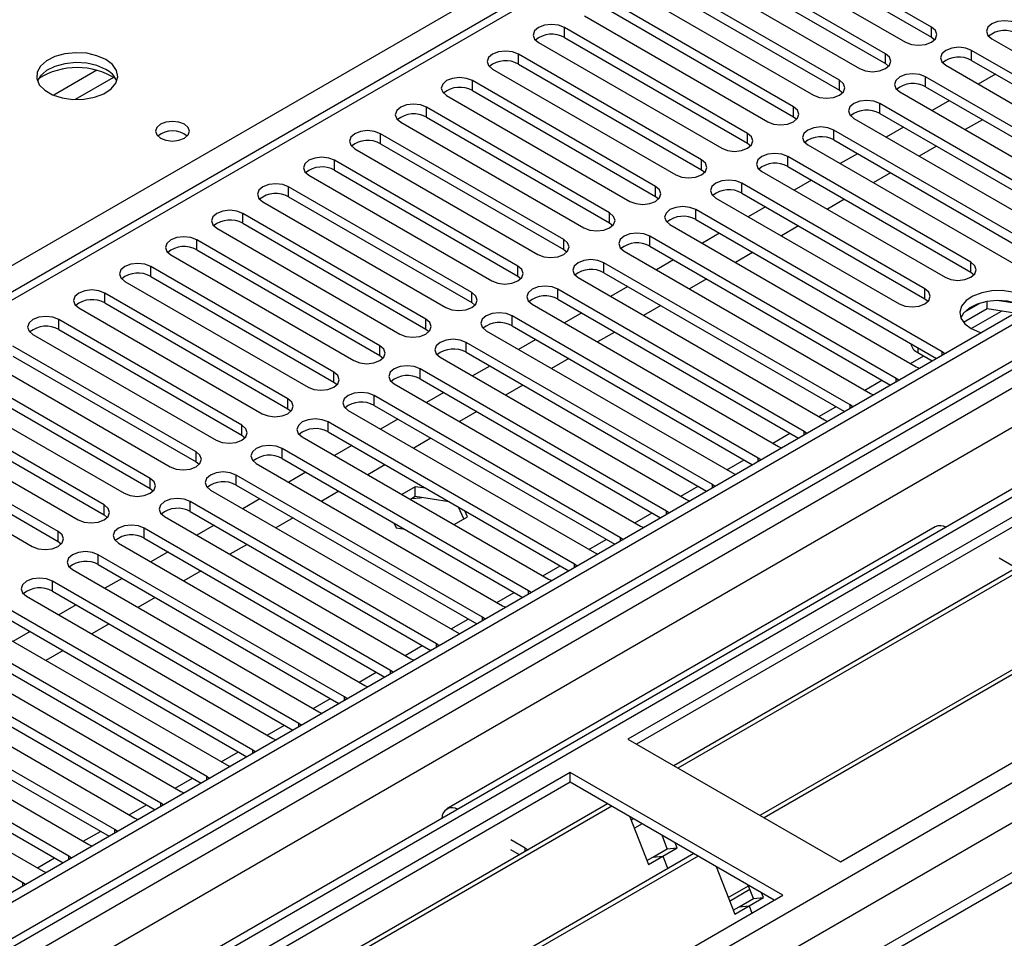
# Model space of a CAD drawing. Units: millimetres. Extents: x 2 to 5882, y 6 to 8322.
# Drawn here: x 3251 to 3372, y 1830 to 1943 of the extents above; entities that cross this region are included whole.
import ezdxf

# ---------------------------------------------------------------- set-up
doc = ezdxf.new("R2010")
doc.units = ezdxf.units.MM
doc.header["$LTSCALE"] = 28

msp = doc.modelspace()

# ---------------------------------------------------------------- linework, layer by layer
at = {"color": 7, "linetype": 'Continuous', "lineweight": 25}
for p, q in [((3764.619, 2132.974), (2391.417, 1340.241)), ((3765.679, 2132.361), (2392.478, 1339.629)), ((3765.679, 2127.87), (2392.478, 1335.138)), ((2389.296, 1330.035), (3768.154, 2126.033)), ((2392.254, 1333.994), (3763.998, 2125.885)), ((3789.373, 2125.826), (2431.191, 1341.764)), ((3770.276, 2122.359), (2391.417, 1326.361)), ((3617.985, 2122.202), (3043.376, 1790.487)), ((3827.763, 2100.805), (2490.093, 1328.585)), ((3548.598, 1983.366), (3325.859, 1854.781)), ((3548.598, 1982.141), (3326.92, 1854.169)), ((3553.188, 1979.491), (3331.51, 1851.519)), ((3553.706, 1979.192), (3332.028, 1851.22)), ((3563.802, 1973.364), (3342.124, 1845.392)), ((3564.319, 1973.065), (3342.642, 1845.093)), ((3352.022, 1839.678), (3574.761, 1968.262)), ((3363.229, 1942.382), (3340.69, 1955.393)), ((3337.508, 1953.557), (3360.047, 1940.545)), ((3340.69, 1954.169), (3363.229, 1941.157)), ((3357.573, 1939.116), (3335.034, 1952.128)), ((3331.852, 1950.291), (3354.391, 1937.279)), ((3335.034, 1950.903), (3357.573, 1937.892)), ((3351.916, 1935.851), (3329.377, 1948.862)), ((3329.377, 1947.637), (3351.916, 1934.626)), ((3326.195, 1947.025), (3348.734, 1934.014)), ((3346.259, 1932.585), (3323.72, 1945.597)), ((3320.538, 1943.76), (3343.077, 1930.748)), ((3323.72, 1944.372), (3346.259, 1931.36)), ((3340.602, 1929.319), (3318.063, 1942.331)), ((3318.063, 1941.106), (3318.063, 1942.331)), ((3363.229, 1941.157), (3363.229, 1942.382)), ((3314.881, 1940.494), (3337.42, 1927.483)), ((3318.063, 1941.106), (3340.602, 1928.095)), ((3363.229, 1941.157), (3363.623, 1940.851)), ((3370.654, 1940.953), (3400.971, 1923.451)), ((3334.945, 1926.054), (3312.406, 1939.065)), ((3312.406, 1937.841), (3312.406, 1939.065)), ((3357.573, 1937.892), (3357.573, 1939.116)), ((3398.496, 1922.023), (3368.179, 1939.525)), ((3368.179, 1938.3), (3368.179, 1939.525)), ((3312.406, 1937.841), (3334.945, 1924.829)), ((3357.573, 1937.892), (3357.966, 1937.585)), ((3364.997, 1937.688), (3395.314, 1920.186)), ((3368.179, 1938.3), (3397.788, 1921.207)), ((3309.224, 1937.228), (3331.763, 1924.217)), ((3371.102, 1936.612), (3368.981, 1935.388)), ((3329.288, 1922.788), (3306.749, 1935.8)), ((3306.749, 1934.575), (3306.749, 1935.8)), ((3351.916, 1934.626), (3351.916, 1935.851)), ((3392.84, 1918.757), (3362.522, 1936.259)), ((3362.522, 1935.034), (3362.522, 1936.259)), ((3306.749, 1934.575), (3329.288, 1921.563)), ((3351.916, 1934.626), (3352.309, 1934.32)), ((3359.34, 1934.422), (3389.658, 1916.92)), ((3362.522, 1935.034), (3392.131, 1917.941)), ((3303.567, 1933.963), (3326.106, 1920.951)), ((3387.183, 1915.491), (3356.865, 1932.993)), ((3356.865, 1931.768), (3356.865, 1932.993)), ((3365.445, 1933.347), (3363.324, 1932.122)), ((3323.631, 1919.523), (3301.092, 1932.534)), ((3301.092, 1931.309), (3301.092, 1932.534)), ((3346.259, 1931.36), (3346.259, 1932.585)), ((3356.865, 1931.768), (3386.475, 1914.675)), ((3297.91, 1930.697), (3320.449, 1917.686)), ((3301.092, 1931.309), (3323.631, 1918.298)), ((3346.259, 1931.36), (3346.652, 1931.054)), ((3353.684, 1931.156), (3384.001, 1913.655)), ((3369.512, 1930.999), (3367.391, 1929.774)), ((3317.975, 1916.257), (3295.436, 1929.268)), ((3295.436, 1928.044), (3295.436, 1929.268)), ((3340.602, 1928.095), (3340.602, 1929.319)), ((3381.526, 1912.226), (3351.209, 1929.728)), ((3351.209, 1928.503), (3351.209, 1929.728)), ((3359.788, 1930.081), (3357.667, 1928.857)), ((3295.436, 1928.044), (3317.975, 1915.032)), ((3340.602, 1928.095), (3340.995, 1927.789)), ((3351.209, 1928.503), (3380.818, 1911.41)), ((3292.254, 1927.431), (3314.793, 1914.42)), ((3348.027, 1927.891), (3378.344, 1910.389)), ((3354.131, 1926.816), (3352.01, 1925.591)), ((3363.856, 1927.733), (3361.734, 1926.509)), ((3312.318, 1912.991), (3289.779, 1926.003)), ((3289.779, 1924.778), (3289.779, 1926.003)), ((3334.945, 1924.829), (3334.945, 1926.054)), ((3368.091, 1913.451), (3345.552, 1926.462)), ((3345.552, 1925.237), (3345.552, 1926.462)), ((3289.779, 1924.778), (3312.318, 1911.766)), ((3334.945, 1924.829), (3335.338, 1924.523)), ((3342.37, 1924.625), (3364.909, 1911.614)), ((3345.552, 1925.237), (3368.091, 1912.226)), ((3358.199, 1924.468), (3356.077, 1923.243)), ((3286.597, 1924.166), (3309.136, 1911.154)), ((3362.434, 1910.185), (3339.895, 1923.196)), ((3339.895, 1921.972), (3339.895, 1923.196)), ((3348.474, 1923.55), (3346.353, 1922.325)), ((3306.661, 1909.726), (3284.122, 1922.737)), ((3284.122, 1921.512), (3284.122, 1922.737)), ((3329.288, 1921.563), (3329.288, 1922.788)), ((3339.895, 1921.972), (3362.434, 1908.96)), ((3280.94, 1920.9), (3303.479, 1907.889)), ((3284.122, 1921.512), (3306.661, 1908.501)), ((3329.288, 1921.563), (3329.682, 1921.257)), ((3336.713, 1921.359), (3359.252, 1908.348)), ((3352.542, 1921.202), (3350.421, 1919.977)), ((3323.631, 1918.298), (3323.631, 1919.523)), ((3364.555, 1902.429), (3334.238, 1919.931)), ((3334.238, 1918.706), (3334.238, 1919.931)), ((3342.818, 1920.284), (3340.696, 1919.06)), ((3301.004, 1906.46), (3278.465, 1919.471)), ((3278.465, 1918.247), (3278.465, 1919.471)), ((3323.631, 1918.298), (3324.025, 1917.992)), ((3334.238, 1918.706), (3363.847, 1901.613)), ((3275.283, 1917.635), (3297.822, 1904.623)), ((3278.465, 1918.247), (3301.004, 1905.235)), ((3331.056, 1918.094), (3361.373, 1900.592)), ((3346.885, 1917.936), (3344.764, 1916.712)), ((3295.347, 1903.194), (3272.808, 1916.206)), ((3272.808, 1914.981), (3272.808, 1916.206)), ((3317.975, 1915.032), (3317.975, 1916.257)), ((3358.898, 1899.163), (3328.581, 1916.665)), ((3328.581, 1915.44), (3328.581, 1916.665)), ((3337.161, 1917.019), (3335.04, 1915.794)), ((3272.808, 1914.981), (3295.347, 1901.97)), ((3317.975, 1915.032), (3318.368, 1914.726)), ((3325.399, 1914.828), (3355.716, 1897.326)), ((3328.581, 1915.44), (3358.19, 1898.347)), ((3341.228, 1914.671), (3339.107, 1913.446)), ((3269.626, 1914.369), (3292.165, 1901.357)), ((3331.504, 1913.753), (3329.383, 1912.529)), ((3368.091, 1912.226), (3368.091, 1913.451)), ((3289.69, 1899.929), (3267.151, 1912.94)), ((3267.151, 1911.715), (3267.151, 1912.94)), ((3312.318, 1911.766), (3312.318, 1912.991)), ((3353.242, 1895.898), (3322.924, 1913.399)), ((3322.924, 1912.175), (3322.924, 1913.399)), ((3263.969, 1911.103), (3286.508, 1898.092)), ((3267.151, 1911.715), (3289.69, 1898.704)), ((3312.318, 1911.766), (3312.711, 1911.46)), ((3319.742, 1911.563), (3350.06, 1894.061)), ((3322.924, 1912.175), (3352.533, 1895.082)), ((3335.571, 1911.405), (3333.45, 1910.18)), ((3368.091, 1912.226), (3368.484, 1911.92)), ((3347.585, 1892.632), (3317.267, 1910.134)), ((3317.267, 1908.909), (3317.267, 1910.134)), ((3325.847, 1910.487), (3323.726, 1909.263)), ((3362.434, 1908.96), (3362.434, 1910.185)), ((3284.033, 1896.663), (3261.494, 1909.675)), ((3261.494, 1908.45), (3261.494, 1909.675)), ((3306.661, 1908.501), (3306.661, 1909.726)), ((3317.267, 1908.909), (3346.877, 1891.816)), ((3362.434, 1908.96), (3362.827, 1908.654)), ((3370.108, 1907.716), (3370.108, 1908.638)), ((3373.962, 1908.344), (3371.328, 1908.752)), ((3258.312, 1907.838), (3280.851, 1894.826)), ((3261.494, 1908.45), (3284.033, 1895.438)), ((3306.661, 1908.501), (3307.054, 1908.195)), ((3314.085, 1908.297), (3344.403, 1890.795)), ((3329.914, 1908.139), (3327.793, 1906.915)), ((3370.108, 1907.716), (3367.197, 1906.035)), ((3369.215, 1908.425), (3367.286, 1907.312)), ((3373.508, 1907.19), (3370.108, 1907.716)), ((3278.377, 1893.397), (3255.838, 1906.409)), ((3255.838, 1905.184), (3255.838, 1906.409)), ((3301.004, 1905.235), (3301.004, 1906.46)), ((3341.928, 1889.366), (3311.611, 1906.868)), ((3311.611, 1905.643), (3311.611, 1906.868)), ((3320.19, 1907.222), (3318.069, 1905.997)), ((3255.838, 1905.184), (3278.377, 1892.173)), ((3301.004, 1905.235), (3301.397, 1904.929)), ((3308.429, 1905.031), (3338.746, 1887.53)), ((3311.611, 1905.643), (3341.22, 1888.55)), ((3252.656, 1904.572), (3275.195, 1891.561)), ((3314.533, 1903.956), (3312.412, 1902.732)), ((3324.258, 1904.874), (3322.136, 1903.649)), ((3272.72, 1890.132), (3250.181, 1903.143)), ((3295.347, 1901.97), (3295.347, 1903.194)), ((3336.271, 1886.101), (3305.954, 1903.603)), ((3305.954, 1902.378), (3305.954, 1903.603)), ((3250.181, 1901.919), (3272.72, 1888.907)), ((3295.347, 1901.97), (3295.74, 1901.664)), ((3302.772, 1901.766), (3333.089, 1884.264)), ((3305.954, 1902.378), (3335.563, 1885.285)), ((3318.601, 1901.608), (3316.479, 1900.384)), ((3361.568, 1902.337), (3363.335, 1901.317)), ((3364.868, 1902.202), (3364.555, 1902.429)), ((3246.999, 1901.306), (3269.538, 1888.295)), ((3330.614, 1882.835), (3300.297, 1900.337)), ((3300.297, 1899.112), (3300.297, 1900.337)), ((3308.876, 1900.691), (3306.755, 1899.466)), ((3361.373, 1900.592), (3361.766, 1900.411)), ((3267.063, 1886.866), (3244.524, 1899.878)), ((3289.69, 1898.704), (3289.69, 1899.929)), ((3300.297, 1899.112), (3329.906, 1882.019)), ((3359.212, 1898.937), (3358.898, 1899.163)), ((3241.342, 1898.041), (3263.881, 1885.029)), ((3244.524, 1898.653), (3267.063, 1885.641)), ((3289.69, 1898.704), (3290.084, 1898.398)), ((3297.115, 1898.5), (3327.432, 1880.998)), ((3312.944, 1898.342), (3310.823, 1897.118)), ((3261.406, 1883.601), (3238.867, 1896.612)), ((3284.033, 1895.438), (3284.033, 1896.663)), ((3324.957, 1879.57), (3294.64, 1897.071)), ((3294.64, 1895.847), (3294.64, 1897.071)), ((3303.22, 1897.425), (3301.098, 1896.2)), ((3355.716, 1897.326), (3356.109, 1897.146)), ((3238.867, 1895.387), (3261.406, 1882.376)), ((3284.033, 1895.438), (3284.427, 1895.132)), ((3294.64, 1895.847), (3324.249, 1878.754)), ((3353.555, 1895.671), (3353.242, 1895.898)), ((3235.685, 1894.775), (3258.224, 1881.764)), ((3291.458, 1895.234), (3321.775, 1877.733)), ((3297.563, 1894.159), (3295.442, 1892.935)), ((3307.287, 1895.077), (3305.166, 1893.852)), ((3350.06, 1894.061), (3350.452, 1893.88)), ((3255.749, 1880.335), (3233.21, 1893.346)), ((3278.377, 1892.173), (3278.377, 1893.397)), ((3319.3, 1876.304), (3288.983, 1893.806)), ((3288.983, 1892.581), (3288.983, 1893.806)), ((3233.21, 1892.122), (3255.749, 1879.11)), ((3278.377, 1892.173), (3278.77, 1891.867)), ((3285.801, 1891.969), (3316.118, 1874.467)), ((3288.983, 1892.581), (3318.592, 1875.488)), ((3301.63, 1891.811), (3299.509, 1890.587)), ((3347.898, 1892.406), (3347.585, 1892.632)), ((3230.028, 1891.51), (3252.567, 1878.498)), ((3313.644, 1873.038), (3283.326, 1890.54)), ((3283.326, 1889.315), (3283.326, 1890.54)), ((3291.906, 1890.894), (3289.785, 1889.669)), ((3344.403, 1890.795), (3344.795, 1890.614)), ((3272.72, 1888.907), (3272.72, 1890.132)), ((3283.326, 1889.315), (3312.935, 1872.222)), ((3342.241, 1889.14), (3341.928, 1889.366)), ((3272.72, 1888.907), (3273.113, 1888.601)), ((3280.144, 1888.703), (3310.462, 1871.201)), ((3295.973, 1888.546), (3293.852, 1887.321)), ((3267.063, 1885.641), (3267.063, 1886.866)), ((3307.987, 1869.773), (3277.669, 1887.274)), ((3277.669, 1886.05), (3277.669, 1887.274)), ((3286.249, 1887.628), (3284.128, 1886.403)), ((3338.746, 1887.53), (3339.138, 1887.349)), ((3267.063, 1885.641), (3267.456, 1885.335)), ((3277.669, 1886.05), (3307.279, 1868.957)), ((3299.711, 1885.846), (3298.059, 1884.892)), ((3300.994, 1885.647), (3299.711, 1885.846)), ((3299.711, 1884.621), (3299.711, 1885.846)), ((3336.584, 1885.874), (3336.271, 1886.101)), ((3274.487, 1885.437), (3304.805, 1867.936)), ((3290.316, 1885.28), (3288.195, 1884.055)), ((3299.711, 1884.621), (3299.12, 1884.28)), ((3303.892, 1883.974), (3299.711, 1884.621)), ((3261.406, 1882.376), (3261.406, 1883.601)), ((3302.33, 1866.507), (3272.013, 1884.009)), ((3272.013, 1882.784), (3272.013, 1884.009)), ((3280.592, 1884.362), (3278.471, 1883.138)), ((3305.697, 1881.872), (3305.026, 1883.32)), ((3333.089, 1884.264), (3333.481, 1884.083)), ((3261.406, 1882.376), (3261.799, 1882.07)), ((3268.831, 1882.172), (3299.148, 1864.67)), ((3272.013, 1882.784), (3301.622, 1865.691)), ((3284.66, 1882.014), (3282.538, 1880.79)), ((3304.494, 1881.178), (3306.146, 1882.131)), ((3306.146, 1882.131), (3305.802, 1882.871)), ((3330.927, 1882.609), (3330.614, 1882.835)), ((3296.673, 1863.241), (3266.356, 1880.743)), ((3266.356, 1879.518), (3266.356, 1880.743)), ((3274.935, 1881.097), (3272.814, 1879.872)), ((3297.074, 1881.379), (3297.356, 1880.771)), ((3297.356, 1880.771), (3298.408, 1880.609)), ((3363.703, 1880.907), (3303.599, 1846.21)), ((3327.432, 1880.998), (3327.825, 1880.817)), ((3255.749, 1879.11), (3255.749, 1880.335)), ((3266.356, 1879.518), (3295.965, 1862.425)), ((3325.27, 1879.343), (3324.957, 1879.57)), ((3255.749, 1879.11), (3256.142, 1878.804)), ((3263.174, 1878.906), (3293.491, 1861.404)), ((3279.003, 1878.749), (3276.882, 1877.524)), ((3291.016, 1859.976), (3260.699, 1877.478)), ((3260.699, 1876.253), (3260.699, 1877.478)), ((3269.279, 1877.831), (3267.157, 1876.607)), ((3321.775, 1877.733), (3322.168, 1877.552)), ((3260.699, 1876.253), (3290.308, 1859.16)), ((3319.614, 1876.077), (3319.3, 1876.304)), ((3371.567, 1877.085), (3373.335, 1876.064)), ((3257.517, 1875.641), (3287.834, 1858.139)), ((3273.346, 1875.483), (3271.225, 1874.259)), ((3285.359, 1856.71), (3255.042, 1874.212)), ((3255.042, 1872.987), (3255.042, 1874.212)), ((3263.622, 1874.565), (3261.5, 1873.341)), ((3316.118, 1874.467), (3316.511, 1874.286)), ((3251.86, 1872.375), (3282.177, 1854.873)), ((3255.042, 1872.987), (3284.651, 1855.894)), ((3313.957, 1872.812), (3313.644, 1873.038)), ((3257.965, 1871.3), (3255.844, 1870.075)), ((3267.689, 1872.217), (3265.568, 1870.993)), ((3310.462, 1871.201), (3310.854, 1871.021)), ((3279.702, 1853.444), (3249.385, 1870.946)), ((3246.203, 1869.109), (3276.52, 1851.608)), ((3249.385, 1869.721), (3278.994, 1852.628)), ((3262.032, 1868.952), (3259.911, 1867.727)), ((3308.3, 1869.546), (3307.987, 1869.773)), ((3274.046, 1850.179), (3243.728, 1867.681)), ((3252.308, 1868.034), (3250.187, 1866.81)), ((3304.805, 1867.936), (3305.197, 1867.755)), ((3243.728, 1866.456), (3273.337, 1849.363)), ((3302.643, 1866.281), (3302.33, 1866.507)), ((3240.546, 1865.844), (3270.864, 1848.342)), ((3256.375, 1865.686), (3254.254, 1864.462)), ((3268.389, 1846.913), (3238.072, 1864.415)), ((3299.148, 1864.67), (3299.54, 1864.489)), ((3234.89, 1862.578), (3265.207, 1845.076)), ((3238.072, 1863.19), (3267.681, 1846.097)), ((3296.986, 1863.015), (3296.673, 1863.241)), ((3293.491, 1861.404), (3293.883, 1861.224)), ((3262.732, 1843.648), (3232.415, 1861.149)), ((3229.233, 1859.312), (3259.55, 1841.811)), ((3232.415, 1859.925), (3262.024, 1842.832)), ((3291.329, 1859.749), (3291.016, 1859.976)), ((3257.075, 1840.382), (3226.758, 1857.884)), ((3287.834, 1858.139), (3288.227, 1857.958)), ((3226.758, 1856.659), (3256.367, 1839.566)), ((3285.672, 1856.484), (3285.359, 1856.71)), ((3223.576, 1856.047), (3253.893, 1838.545)), ((3251.418, 1837.116), (3221.101, 1854.618)), ((3282.177, 1854.873), (3282.57, 1854.692)), ((3325.859, 1854.781), (3352.022, 1839.678)), ((3280.016, 1853.218), (3279.702, 1853.444)), ((3318.788, 1850.699), (3096.049, 1722.115)), ((3276.52, 1851.608), (3276.913, 1851.427)), ((3344.951, 1835.596), (3318.788, 1850.699)), ((3318.788, 1849.475), (3318.788, 1850.699)), ((3318.788, 1849.475), (3097.11, 1721.503)), ((3274.359, 1849.952), (3274.046, 1850.179)), ((3343.89, 1834.983), (3318.788, 1849.475)), ((3270.864, 1848.342), (3271.256, 1848.161)), ((3323.379, 1846.824), (3101.701, 1718.853)), ((3268.702, 1846.687), (3268.389, 1846.913)), ((3323.896, 1846.526), (3102.218, 1718.554)), ((3265.207, 1845.076), (3265.599, 1844.896)), ((3326.129, 1845.237), (3328.406, 1839.37)), ((3326.567, 1844.984), (3326.29, 1844.823)), ((3263.045, 1843.421), (3262.732, 1843.648)), ((3327.629, 1844.371), (3326.678, 1843.822)), ((3327.628, 1844.371), (3326.678, 1843.823)), ((3313.231, 1841.367), (3311.463, 1842.387)), ((3330.716, 1841.301), (3330.073, 1842.96)), ((3331.941, 1841.411), (3331.706, 1842.017)), ((3259.55, 1841.811), (3259.942, 1841.63)), ((3312.517, 1840.554), (3311.463, 1841.162)), ((3313.231, 1841.367), (3313.595, 1841.176)), ((3328.949, 1840.281), (3330.716, 1841.301)), ((3330.173, 1840.39), (3331.941, 1841.411)), ((3330.716, 1841.301), (3331.941, 1841.411)), ((3333.992, 1840.697), (3112.314, 1712.725)), ((3334.51, 1840.399), (3112.832, 1712.427)), ((3257.388, 1840.155), (3257.075, 1840.382)), ((3328.216, 1839.858), (3328.949, 1840.281)), ((3328.406, 1839.37), (3330.173, 1840.39)), ((3328.949, 1840.281), (3330.173, 1840.39)), ((3330.173, 1840.39), (3330.775, 1838.84)), ((3253.893, 1838.545), (3254.285, 1838.364)), ((3336.743, 1839.109), (3339.019, 1833.242)), ((3251.731, 1836.89), (3251.418, 1837.116)), ((3338.228, 1835.281), (3340.729, 1836.724)), ((3338.389, 1834.867), (3340.889, 1836.31)), ((3341.33, 1835.174), (3340.686, 1836.833)), ((3122.212, 1707.011), (3344.951, 1835.596)), ((3339.562, 1834.153), (3341.33, 1835.174)), ((3340.787, 1834.263), (3342.555, 1835.283)), ((3341.33, 1835.174), (3342.555, 1835.283)), ((3342.555, 1835.283), (3342.319, 1835.89)), ((3338.83, 1833.731), (3339.562, 1834.153)), ((3339.019, 1833.242), (3340.787, 1834.263)), ((3339.562, 1834.153), (3340.787, 1834.263)), ((3340.787, 1834.263), (3341.127, 1833.388))]:
    msp.add_line(p, q, dxfattribs=at)
at = {"color": 8, "linetype": 'Continuous', "lineweight": 25}
for p, q in [((3789.373, 2124.811), (2389.827, 1316.87)), ((3619.485, 2122.053), (3044.254, 1789.979)), ((2389.119, 1281.357), (3818.182, 2106.337)), ((2390.392, 1277.193), (3822.425, 2103.888)), ((2432.96, 1294.419), (3828.789, 2100.214)), ((3040.544, 1792.121), (3362.629, 1978.057)), ((3260.53, 1937.072), (3255.206, 1933.998)), ((3262.571, 1936.208), (3257.837, 1933.476)), ((3368.116, 1905.292), (3371.848, 1907.447)), ((3361.568, 1902.929), (3361.568, 1902.337)), ((3360.674, 1900.996), (3362.282, 1901.925)), ((3364.555, 1902.022), (3364.555, 1902.429)), ((3355.017, 1897.73), (3357.138, 1898.955)), ((3358.898, 1898.756), (3358.898, 1899.163)), ((3349.36, 1894.465), (3351.481, 1895.689)), ((3353.242, 1895.49), (3353.242, 1895.898)), ((3343.703, 1891.199), (3345.824, 1892.424)), ((3347.585, 1892.225), (3347.585, 1892.632)), ((3341.928, 1888.959), (3341.928, 1889.366)), ((3338.046, 1887.933), (3340.167, 1889.158)), ((3332.389, 1884.668), (3334.511, 1885.892)), ((3336.271, 1885.694), (3336.271, 1886.101)), ((3326.733, 1881.402), (3328.854, 1882.627)), ((3330.614, 1882.428), (3330.614, 1882.835)), ((3324.957, 1879.162), (3324.957, 1879.57)), ((3321.076, 1878.136), (3323.197, 1879.361)), ((3315.419, 1874.871), (3317.54, 1876.095)), ((3319.3, 1875.897), (3319.3, 1876.304)), ((3309.762, 1871.605), (3311.883, 1872.83)), ((3313.644, 1872.631), (3313.644, 1873.038)), ((3304.105, 1868.34), (3306.226, 1869.564)), ((3307.987, 1869.365), (3307.987, 1869.773)), ((3298.448, 1865.074), (3300.569, 1866.298)), ((3302.33, 1866.1), (3302.33, 1866.507)), ((3292.791, 1861.808), (3294.913, 1863.033)), ((3296.673, 1862.834), (3296.673, 1863.241)), ((3287.135, 1858.543), (3289.256, 1859.767)), ((3291.016, 1859.569), (3291.016, 1859.976)), ((3281.478, 1855.277), (3283.599, 1856.502)), ((3285.359, 1856.303), (3285.359, 1856.71)), ((3275.821, 1852.011), (3277.942, 1853.236)), ((3279.702, 1853.037), (3279.702, 1853.444)), ((3270.164, 1848.746), (3272.285, 1849.97)), ((3274.046, 1849.772), (3274.046, 1850.179)), ((3268.389, 1846.506), (3268.389, 1846.913)), ((3264.507, 1845.48), (3266.628, 1846.705)), ((3258.85, 1842.215), (3260.971, 1843.439)), ((3262.732, 1843.24), (3262.732, 1843.648)), ((3313.231, 1840.966), (3313.231, 1841.367)), ((3253.193, 1838.949), (3255.315, 1840.173)), ((3257.075, 1839.975), (3257.075, 1840.382)), ((3251.418, 1836.709), (3251.418, 1837.116))]:
    msp.add_line(p, q, dxfattribs=at)
at = {"color": 7, "linetype": 'Continuous', "lineweight": 25, "flags": 128}
for points in [[(3318.063, 1942.331), (3317.333, 1942.612), (3316.472, 1942.711), (3315.611, 1942.612), (3314.881, 1942.331), (3314.393, 1941.91), (3314.222, 1941.412), (3314.393, 1940.915), (3314.881, 1940.494)], [(3373.836, 1942.79), (3373.106, 1943.072), (3372.245, 1943.171), (3371.384, 1943.072), (3370.654, 1942.79), (3370.166, 1942.369), (3369.995, 1941.872), (3370.166, 1941.375), (3370.654, 1940.953)], [(3360.047, 1940.545), (3360.777, 1940.263), (3361.638, 1940.165), (3362.499, 1940.263), (3363.229, 1940.545), (3363.717, 1940.966), (3363.888, 1941.463), (3363.717, 1941.961), (3363.229, 1942.382)], [(3261.619, 1938.4), (3260.534, 1938.875), (3259.267, 1939.163), (3257.913, 1939.243), (3256.571, 1939.11), (3255.341, 1938.772), (3254.315, 1938.256), (3253.568, 1937.598), (3253.156, 1936.849), (3253.11, 1936.064), (3253.432, 1935.3), (3254.099, 1934.615), (3255.062, 1934.059), (3256.249, 1933.673), (3257.572, 1933.487), (3258.933, 1933.514), (3260.231, 1933.752), (3261.369, 1934.183), (3262.264, 1934.776), (3262.849, 1935.485), (3263.081, 1936.26), (3262.941, 1937.042), (3262.442, 1937.773), (3261.619, 1938.4)], [(3312.406, 1939.065), (3311.676, 1939.347), (3310.815, 1939.446), (3309.954, 1939.347), (3309.224, 1939.065), (3308.736, 1938.644), (3308.565, 1938.147), (3308.736, 1937.65), (3309.224, 1937.228)], [(3354.391, 1937.279), (3355.121, 1936.998), (3355.982, 1936.899), (3356.843, 1936.998), (3357.573, 1937.279), (3358.06, 1937.701), (3358.232, 1938.198), (3358.06, 1938.695), (3357.573, 1939.116)], [(3368.179, 1939.525), (3367.449, 1939.806), (3366.588, 1939.905), (3365.727, 1939.806), (3364.997, 1939.525), (3364.509, 1939.103), (3364.338, 1938.606), (3364.509, 1938.109), (3364.997, 1937.688)], [(3261.619, 1937.175), (3260.534, 1937.65), (3259.267, 1937.938), (3257.913, 1938.019), (3256.571, 1937.885), (3255.341, 1937.547), (3254.315, 1937.031), (3253.568, 1936.374), (3253.197, 1935.746)], [(3362.522, 1936.259), (3361.792, 1936.54), (3360.931, 1936.639), (3360.07, 1936.54), (3359.34, 1936.259), (3358.853, 1935.837), (3358.681, 1935.34), (3358.853, 1934.843), (3359.34, 1934.422)], [(3306.749, 1935.8), (3306.019, 1936.081), (3305.158, 1936.18), (3304.297, 1936.081), (3303.567, 1935.8), (3303.08, 1935.378), (3302.908, 1934.881), (3303.08, 1934.384), (3303.567, 1933.963)], [(3348.734, 1934.014), (3349.464, 1933.732), (3350.325, 1933.633), (3351.186, 1933.732), (3351.916, 1934.014), (3352.403, 1934.435), (3352.575, 1934.932), (3352.403, 1935.429), (3351.916, 1935.851)], [(3301.092, 1932.534), (3300.362, 1932.816), (3299.501, 1932.914), (3298.64, 1932.816), (3297.91, 1932.534), (3297.423, 1932.113), (3297.251, 1931.616), (3297.423, 1931.119), (3297.91, 1930.697)], [(3356.865, 1932.993), (3356.136, 1933.275), (3355.274, 1933.374), (3354.413, 1933.275), (3353.683, 1932.993), (3353.196, 1932.572), (3353.024, 1932.075), (3353.196, 1931.578), (3353.684, 1931.156)], [(3343.077, 1930.748), (3343.807, 1930.467), (3344.668, 1930.368), (3345.529, 1930.467), (3346.259, 1930.748), (3346.747, 1931.17), (3346.918, 1931.667), (3346.747, 1932.164), (3346.259, 1932.585)], [(3271.306, 1930.44), (3270.625, 1930.703), (3269.821, 1930.795), (3269.017, 1930.703), (3268.336, 1930.44), (3267.881, 1930.047), (3267.721, 1929.583), (3267.881, 1929.119), (3268.336, 1928.726), (3269.017, 1928.463), (3269.821, 1928.371), (3270.625, 1928.463), (3271.306, 1928.726), (3271.761, 1929.119), (3271.921, 1929.583), (3271.761, 1930.047), (3271.306, 1930.44)], [(3295.436, 1929.268), (3294.706, 1929.55), (3293.845, 1929.649), (3292.984, 1929.55), (3292.254, 1929.268), (3291.766, 1928.847), (3291.595, 1928.35), (3291.766, 1927.853), (3292.254, 1927.431)], [(3337.42, 1927.483), (3338.15, 1927.201), (3339.011, 1927.102), (3339.872, 1927.201), (3340.602, 1927.482), (3341.09, 1927.904), (3341.261, 1928.401), (3341.09, 1928.898), (3340.602, 1929.319)], [(3351.209, 1929.728), (3350.479, 1930.009), (3349.618, 1930.108), (3348.757, 1930.009), (3348.027, 1929.728), (3347.539, 1929.306), (3347.368, 1928.809), (3347.539, 1928.312), (3348.027, 1927.891)], [(3345.552, 1926.462), (3344.822, 1926.744), (3343.961, 1926.842), (3343.1, 1926.744), (3342.37, 1926.462), (3341.882, 1926.041), (3341.711, 1925.544), (3341.882, 1925.046), (3342.37, 1924.625)], [(3289.779, 1926.003), (3289.049, 1926.284), (3288.188, 1926.383), (3287.327, 1926.284), (3286.597, 1926.003), (3286.109, 1925.581), (3285.938, 1925.084), (3286.109, 1924.587), (3286.597, 1924.166)], [(3331.763, 1924.217), (3332.493, 1923.935), (3333.354, 1923.836), (3334.215, 1923.935), (3334.945, 1924.217), (3335.433, 1924.638), (3335.604, 1925.135), (3335.433, 1925.632), (3334.945, 1926.054)], [(3339.895, 1923.196), (3339.165, 1923.478), (3338.304, 1923.577), (3337.443, 1923.478), (3336.713, 1923.196), (3336.225, 1922.775), (3336.054, 1922.278), (3336.225, 1921.781), (3336.713, 1921.359)], [(3284.122, 1922.737), (3283.392, 1923.019), (3282.531, 1923.118), (3281.67, 1923.019), (3280.94, 1922.737), (3280.452, 1922.316), (3280.281, 1921.819), (3280.452, 1921.322), (3280.94, 1920.9)], [(3326.106, 1920.951), (3326.836, 1920.67), (3327.697, 1920.571), (3328.558, 1920.67), (3329.288, 1920.951), (3329.776, 1921.373), (3329.947, 1921.87), (3329.776, 1922.367), (3329.288, 1922.788)], [(3278.465, 1919.471), (3277.735, 1919.753), (3276.874, 1919.852), (3276.013, 1919.753), (3275.283, 1919.471), (3274.795, 1919.05), (3274.624, 1918.553), (3274.795, 1918.056), (3275.283, 1917.635)], [(3320.449, 1917.686), (3321.179, 1917.404), (3322.04, 1917.305), (3322.902, 1917.404), (3323.631, 1917.686), (3324.119, 1918.107), (3324.29, 1918.604), (3324.119, 1919.101), (3323.631, 1919.523)], [(3334.238, 1919.931), (3333.508, 1920.212), (3332.647, 1920.311), (3331.786, 1920.212), (3331.056, 1919.931), (3330.568, 1919.509), (3330.397, 1919.012), (3330.568, 1918.515), (3331.056, 1918.094)], [(3272.808, 1916.206), (3272.078, 1916.487), (3271.217, 1916.586), (3270.356, 1916.487), (3269.626, 1916.206), (3269.138, 1915.784), (3268.967, 1915.287), (3269.138, 1914.79), (3269.626, 1914.369)], [(3314.793, 1914.42), (3315.523, 1914.138), (3316.384, 1914.04), (3317.245, 1914.138), (3317.975, 1914.42), (3318.462, 1914.841), (3318.634, 1915.338), (3318.462, 1915.835), (3317.975, 1916.257)], [(3328.581, 1916.665), (3327.851, 1916.947), (3326.99, 1917.046), (3326.129, 1916.947), (3325.399, 1916.665), (3324.911, 1916.244), (3324.74, 1915.747), (3324.911, 1915.25), (3325.399, 1914.828)], [(3322.924, 1913.399), (3322.194, 1913.681), (3321.333, 1913.78), (3320.472, 1913.681), (3319.742, 1913.399), (3319.255, 1912.978), (3319.083, 1912.481), (3319.255, 1911.984), (3319.742, 1911.563)], [(3364.909, 1911.614), (3365.639, 1911.332), (3366.5, 1911.233), (3367.361, 1911.332), (3368.091, 1911.614), (3368.579, 1912.035), (3368.75, 1912.532), (3368.579, 1913.029), (3368.091, 1913.451)], [(3267.151, 1912.94), (3266.421, 1913.222), (3265.56, 1913.321), (3264.699, 1913.222), (3263.969, 1912.94), (3263.482, 1912.519), (3263.31, 1912.022), (3263.482, 1911.525), (3263.969, 1911.103)], [(3309.136, 1911.154), (3309.866, 1910.873), (3310.727, 1910.774), (3311.588, 1910.873), (3312.318, 1911.154), (3312.805, 1911.576), (3312.977, 1912.073), (3312.805, 1912.57), (3312.318, 1912.991)], [(3261.494, 1909.675), (3260.764, 1909.956), (3259.903, 1910.055), (3259.042, 1909.956), (3258.312, 1909.675), (3257.825, 1909.253), (3257.653, 1908.756), (3257.825, 1908.259), (3258.312, 1907.838)], [(3317.267, 1910.134), (3316.537, 1910.415), (3315.676, 1910.514), (3314.815, 1910.415), (3314.086, 1910.134), (3313.598, 1909.712), (3313.427, 1909.215), (3313.598, 1908.718), (3314.085, 1908.297)], [(3359.252, 1908.348), (3359.982, 1908.066), (3360.843, 1907.967), (3361.704, 1908.066), (3362.434, 1908.348), (3362.922, 1908.769), (3363.093, 1909.266), (3362.922, 1909.763), (3362.434, 1910.185)], [(3375.714, 1908.464), (3375.252, 1908.893), (3374.338, 1909.421), (3373.21, 1909.787), (3371.953, 1909.963), (3370.66, 1909.938), (3369.427, 1909.712), (3368.346, 1909.303), (3367.496, 1908.74), (3366.94, 1908.065), (3366.72, 1907.329), (3366.853, 1906.586), (3367.327, 1905.892), (3368.109, 1905.297), (3368.109, 1905.297)], [(3303.479, 1907.889), (3304.209, 1907.607), (3305.07, 1907.508), (3305.931, 1907.607), (3306.661, 1907.889), (3307.149, 1908.31), (3307.32, 1908.807), (3307.149, 1909.304), (3306.661, 1909.726)], [(3374.826, 1907.95), (3373.796, 1908.401), (3372.592, 1908.675), (3371.305, 1908.751), (3370.031, 1908.625), (3368.862, 1908.304), (3367.887, 1907.813), (3367.178, 1907.189), (3366.837, 1906.623)], [(3255.838, 1906.409), (3255.108, 1906.691), (3254.247, 1906.789), (3253.386, 1906.691), (3252.656, 1906.409), (3252.168, 1905.988), (3251.997, 1905.49), (3252.168, 1904.993), (3252.656, 1904.572)], [(3297.822, 1904.623), (3298.552, 1904.341), (3299.413, 1904.243), (3300.274, 1904.341), (3301.004, 1904.623), (3301.492, 1905.044), (3301.663, 1905.542), (3301.492, 1906.039), (3301.004, 1906.46)], [(3311.611, 1906.868), (3310.881, 1907.15), (3310.02, 1907.249), (3309.159, 1907.15), (3308.429, 1906.868), (3307.941, 1906.447), (3307.77, 1905.95), (3307.941, 1905.453), (3308.429, 1905.031)], [(3368.109, 1905.297), (3369.139, 1904.846), (3369.34, 1904.784)], [(3305.954, 1903.603), (3305.224, 1903.884), (3304.363, 1903.983), (3303.502, 1903.884), (3302.772, 1903.603), (3302.284, 1903.181), (3302.113, 1902.684), (3302.284, 1902.187), (3302.772, 1901.766)], [(3292.165, 1901.357), (3292.895, 1901.076), (3293.756, 1900.977), (3294.617, 1901.076), (3295.347, 1901.357), (3295.835, 1901.779), (3296.006, 1902.276), (3295.835, 1902.773), (3295.347, 1903.194)], [(3300.297, 1900.337), (3299.567, 1900.619), (3298.706, 1900.717), (3297.845, 1900.618), (3297.115, 1900.337), (3296.627, 1899.916), (3296.456, 1899.418), (3296.627, 1898.921), (3297.115, 1898.5)], [(3286.508, 1898.092), (3287.238, 1897.81), (3288.099, 1897.711), (3288.96, 1897.81), (3289.69, 1898.092), (3290.178, 1898.513), (3290.349, 1899.01), (3290.178, 1899.507), (3289.69, 1899.929)], [(3280.851, 1894.826), (3281.581, 1894.545), (3282.442, 1894.446), (3283.304, 1894.545), (3284.034, 1894.826), (3284.521, 1895.248), (3284.692, 1895.745), (3284.521, 1896.242), (3284.033, 1896.663)], [(3294.64, 1897.071), (3293.91, 1897.353), (3293.049, 1897.452), (3292.188, 1897.353), (3291.458, 1897.071), (3290.97, 1896.65), (3290.799, 1896.153), (3290.97, 1895.656), (3291.458, 1895.234)], [(3288.983, 1893.806), (3288.253, 1894.087), (3287.392, 1894.186), (3286.531, 1894.087), (3285.801, 1893.806), (3285.314, 1893.384), (3285.142, 1892.887), (3285.313, 1892.39), (3285.801, 1891.969)], [(3275.195, 1891.561), (3275.925, 1891.279), (3276.786, 1891.18), (3277.647, 1891.279), (3278.377, 1891.561), (3278.864, 1891.982), (3279.036, 1892.479), (3278.864, 1892.976), (3278.377, 1893.397)], [(3283.326, 1890.54), (3282.596, 1890.822), (3281.735, 1890.92), (3280.874, 1890.822), (3280.144, 1890.54), (3279.657, 1890.119), (3279.485, 1889.622), (3279.657, 1889.125), (3280.144, 1888.703)], [(3269.538, 1888.295), (3270.268, 1888.013), (3271.129, 1887.914), (3271.99, 1888.013), (3272.72, 1888.295), (3273.208, 1888.716), (3273.379, 1889.213), (3273.207, 1889.71), (3272.72, 1890.132)], [(3263.881, 1885.029), (3264.611, 1884.748), (3265.472, 1884.649), (3266.333, 1884.748), (3267.063, 1885.029), (3267.551, 1885.451), (3267.722, 1885.948), (3267.551, 1886.445), (3267.063, 1886.866)], [(3277.669, 1887.274), (3276.94, 1887.556), (3276.079, 1887.655), (3275.217, 1887.556), (3274.488, 1887.274), (3274, 1886.853), (3273.829, 1886.356), (3274, 1885.859), (3274.487, 1885.437)], [(3272.013, 1884.009), (3271.283, 1884.29), (3270.422, 1884.389), (3269.561, 1884.29), (3268.831, 1884.009), (3268.343, 1883.587), (3268.172, 1883.09), (3268.343, 1882.593), (3268.831, 1882.172)], [(3299.282, 1884.373), (3300.287, 1884.482), (3300.524, 1884.495)], [(3258.224, 1881.764), (3258.954, 1881.482), (3259.815, 1881.383), (3260.676, 1881.482), (3261.406, 1881.764), (3261.894, 1882.185), (3262.065, 1882.682), (3261.894, 1883.179), (3261.406, 1883.601)], [(3266.356, 1880.743), (3265.626, 1881.025), (3264.765, 1881.124), (3263.904, 1881.025), (3263.174, 1880.743), (3262.686, 1880.322), (3262.515, 1879.825), (3262.686, 1879.328), (3263.174, 1878.906)], [(3252.567, 1878.498), (3253.297, 1878.216), (3254.158, 1878.118), (3255.019, 1878.216), (3255.749, 1878.498), (3256.237, 1878.919), (3256.408, 1879.416), (3256.237, 1879.914), (3255.749, 1880.335)], [(3260.699, 1877.478), (3259.969, 1877.759), (3259.108, 1877.858), (3258.247, 1877.759), (3257.517, 1877.477), (3257.029, 1877.056), (3256.858, 1876.559), (3257.029, 1876.062), (3257.517, 1875.641)], [(3255.042, 1874.212), (3254.312, 1874.493), (3253.451, 1874.592), (3252.59, 1874.493), (3251.86, 1874.212), (3251.372, 1873.79), (3251.201, 1873.293), (3251.372, 1872.796), (3251.86, 1872.375)]]:
    msp.add_lwpolyline(points, dxfattribs=at)
at = {"color": 7, "linetype": 'Continuous', "lineweight": 25}
for centre, radius, start, end in [((3316.5, 1938.327), 3.188, 60.64717, 129.13892), ((3372.273, 1938.787), 3.188, 60.64613, 129.13996), ((3310.843, 1935.062), 3.188, 60.64613, 129.13996), ((3366.616, 1935.521), 3.188, 60.64631, 129.13977), ((3258.083, 1928.622), 8.795, 57.23613, 122.76343), ((3260.414, 1934.683), 2.768, 22.58819, 64.19499), ((3360.959, 1932.255), 3.188, 60.64563, 129.13914), ((3305.186, 1931.796), 3.188, 60.64613, 129.13996), ((3299.53, 1928.53), 3.188, 60.64631, 129.13977), ((3355.303, 1928.99), 3.188, 60.64341, 129.14136), ((3269.821, 1926.77), 2.851, 50.52668, 129.47255), ((3269.822, 1926.763), 2.857, 51.02664, 129.40753), ((3293.873, 1925.265), 3.188, 60.64563, 129.13914), ((3349.646, 1925.724), 3.188, 60.64341, 129.14136), ((3343.989, 1922.458), 3.188, 60.64717, 129.13892), ((3288.216, 1921.999), 3.188, 60.64563, 129.13914), ((3338.332, 1919.193), 3.188, 60.64613, 129.13996), ((3282.559, 1918.734), 3.188, 60.64341, 129.14136), ((3276.902, 1915.468), 3.188, 60.64341, 129.14136), ((3332.675, 1915.927), 3.188, 60.64613, 129.13996), ((3271.245, 1912.202), 3.188, 60.64717, 129.13892), ((3327.018, 1912.661), 3.188, 60.64631, 129.13977), ((3321.361, 1909.396), 3.188, 60.64563, 129.13914), ((3265.588, 1908.937), 3.188, 60.64613, 129.13996), ((3259.932, 1905.671), 3.188, 60.64631, 129.13977), ((3315.705, 1906.13), 3.188, 60.64563, 129.13914), ((3254.275, 1902.405), 3.188, 60.64631, 129.13977), ((3310.048, 1902.865), 3.188, 60.64341, 129.14136), ((3304.391, 1899.599), 3.188, 60.64341, 129.14136), ((3362.227, 1903.754), 1.563, 191.92527, 245.06186), ((3298.734, 1896.333), 3.188, 60.64717, 129.13892), ((3293.077, 1893.068), 3.188, 60.64613, 129.13996), ((3287.42, 1889.802), 3.188, 60.64631, 129.13977), ((3281.764, 1886.536), 3.188, 60.64631, 129.13977), ((3276.107, 1883.271), 3.188, 60.64563, 129.13914), ((3270.45, 1880.005), 3.188, 60.64341, 129.14136), ((3364.311, 1879.602), 1.44, 60.39139, 114.9804), ((3264.793, 1876.74), 3.188, 60.64341, 129.14136), ((3259.136, 1873.474), 3.188, 60.64717, 129.13892), ((3253.479, 1870.208), 3.188, 60.64613, 129.13996), ((3304.242, 1845.096), 1.258, 57.46173, 182.53279)]:
    msp.add_arc(centre, radius, start, end, dxfattribs=at)

doc.saveas('drawing.dxf')
